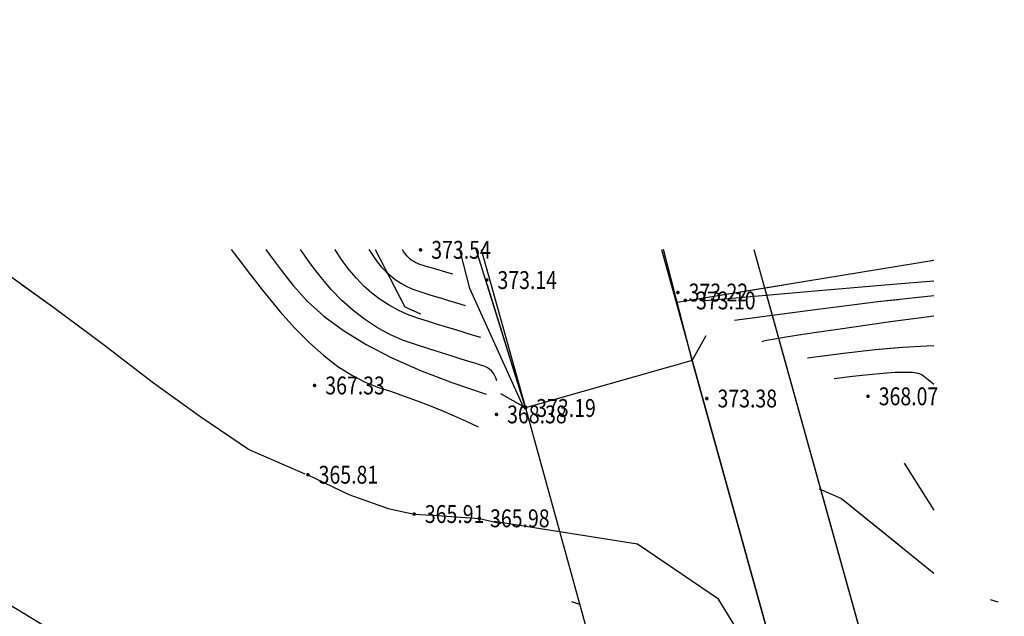
# Model space of a CAD drawing. Extents: x 615760 to 615939, y 3113460 to 3113599.
# Drawn here: x 615869 to 615924, y 3113565 to 3113599 of the extents above; entities that cross this region are included whole.
import ezdxf
from ezdxf.enums import TextEntityAlignment as Align

# ---------------------------------------------------------------- set-up
doc = ezdxf.new("R2010")
doc.units = 0
doc.header["$LTSCALE"] = 0.5
doc.layers.get('0').update_dxf_attribs({"linetype": 'CONTINUOUS'})
for name, color, linetype in [('2-路缘石线', 1, 'CONTINUOUS'), ('dixing', 8, 'CONTINUOUS'), ('DLSS', 4, 'CONTINUOUS'), ('GCD', 250, 'CONTINUOUS'), ('SXSS', 5, 'CONTINUOUS'), ('辅助线', 1, 'CONTINUOUS')]:
    doc.layers.add(name, color=color, linetype=linetype)
doc.styles.add('HZ', font='rs.shx', dxfattribs={"width": 0.8, "bigfont": 'hztxt.shx'})
doc.linetypes.add('10421', pattern='A,2,[150,AAA.SHX,S=1,R=0,X=0,Y=1],1e-11', length=2)

# ---------------------------------------------------------------- blocks, each defined once
blk = doc.blocks.new('GC200')
at = {"linetype": 'Continuous', "const_width": 0.2, "flags": 128}
blk.add_lwpolyline([(-0.1, 0, 1), (0.1, 0, 1)], format="xyb", close=True, dxfattribs=at)

msp = doc.modelspace()

# ---------------------------------------------------------------- linework, layer by layer
at = {"linetype": 'Continuous', "flags": 128}
msp.add_lwpolyline([(615918.166, 3113538.133), (615906.63, 3113579.624), (615897.311, 3113576.966), (615909.837, 3113531.464), (615918.166, 3113533.782)], dxfattribs=at)
at = {"layer": '2-路缘石线', "color": 2}
msp.add_line((615906.63, 3113579.624, 373.351), (615918.166, 3113538.133, 373.351), dxfattribs=at)
at = {"layer": '2-路缘石线', "color": 2, "elevation": 373.351, "flags": 128}
for points in [[(615904.927, 3113585.849), (615906.63, 3113579.624), (615906.63, 3113579.624)], [(615905.474, 3113583.849), (615906.63, 3113579.624), (615906.63, 3113579.624)]]:
    msp.add_lwpolyline(points, dxfattribs=at)
at = {"layer": '2-路缘石线', "color": 4, "elevation": 373.351, "flags": 128}
for points in [[(615910.089, 3113585.849), (615924.106, 3113535.434)], [(615910.645, 3113583.849), (615918.166, 3113556.799)]]:
    msp.add_lwpolyline(points, dxfattribs=at)
at = {"layer": 'dixing', "linetype": 'Continuous'}
for points in [[(615880.829, 3113585.849), (615881.205, 3113585.349), (615881.92, 3113584.418), (615882.728, 3113583.384), (615883.574, 3113582.353), (615884.405, 3113581.428), (615885.221, 3113580.61), (615886.022, 3113579.898), (615886.808, 3113579.293), (615887.579, 3113578.795), (615888.335, 3113578.403), (615889.076, 3113578.118), (615889.805, 3113577.88), (615890.525, 3113577.632), (615891.236, 3113577.372), (615891.938, 3113577.101), (615892.63, 3113576.819), (615893.314, 3113576.526), (615893.989, 3113576.222), (615894.654, 3113575.906)], [(615882.774, 3113585.849), (615883.021, 3113585.504), (615883.629, 3113584.689), (615884.299, 3113583.824), (615885.08, 3113582.951), (615886.023, 3113582.11), (615887.129, 3113581.301), (615888.398, 3113580.525), (615889.829, 3113579.78), (615891.422, 3113579.068), (615893.178, 3113578.387), (615895.097, 3113577.739)], [(615895.7, 3113578.49), (615895.644, 3113578.651), (615895.575, 3113578.797), (615895.495, 3113578.926), (615895.404, 3113579.04), (615895.301, 3113579.137), (615895.186, 3113579.219), (615895.059, 3113579.284), (615894.921, 3113579.334), (615894.738, 3113579.389), (615894.473, 3113579.469), (615894.128, 3113579.576), (615893.703, 3113579.708), (615893.198, 3113579.866), (615892.612, 3113580.05), (615891.946, 3113580.26), (615891.199, 3113580.496), (615890.428, 3113580.772), (615889.686, 3113581.104), (615888.975, 3113581.492), (615888.293, 3113581.935), (615887.642, 3113582.434), (615887.021, 3113582.988), (615886.43, 3113583.598), (615885.87, 3113584.264), (615885.339, 3113584.959), (615884.836, 3113585.659), (615884.709, 3113585.849)], [(615894.808, 3113580.913), (615894.472, 3113581.012), (615894.105, 3113581.121), (615893.708, 3113581.24), (615893.28, 3113581.371), (615892.822, 3113581.512), (615892.334, 3113581.664), (615891.815, 3113581.826), (615891.265, 3113581.999), (615890.712, 3113582.198), (615890.179, 3113582.436), (615889.669, 3113582.714), (615889.18, 3113583.032), (615888.713, 3113583.39), (615888.267, 3113583.788), (615887.843, 3113584.226), (615887.441, 3113584.703), (615887.048, 3113585.23), (615886.652, 3113585.815), (615886.63, 3113585.849)], [(615888.542, 3113585.849), (615888.757, 3113585.5), (615889.012, 3113585.143), (615889.256, 3113584.853), (615889.513, 3113584.588), (615889.783, 3113584.346), (615890.067, 3113584.129), (615890.363, 3113583.936), (615890.673, 3113583.768), (615890.995, 3113583.623), (615891.331, 3113583.503), (615891.672, 3113583.396), (615892.008, 3113583.291), (615892.34, 3113583.189), (615892.667, 3113583.089), (615892.991, 3113582.991), (615893.31, 3113582.896), (615893.625, 3113582.803), (615893.935, 3113582.712)], [(615893.24, 3113584.46), (615892.913, 3113584.555), (615892.614, 3113584.642), (615892.342, 3113584.722), (615892.098, 3113584.794), (615891.882, 3113584.858), (615891.693, 3113584.915), (615891.531, 3113584.965), (615891.397, 3113585.007), (615891.279, 3113585.049), (615891.166, 3113585.1), (615891.057, 3113585.159), (615890.953, 3113585.226), (615890.854, 3113585.303), (615890.759, 3113585.387), (615890.669, 3113585.481), (615890.583, 3113585.582), (615890.466, 3113585.771), (615890.426, 3113585.849)], [(615897.211, 3113576.966), (615894.194, 3113583.647), (615893.637, 3113585.849)], [(615897.211, 3113576.966), (615894.194, 3113583.647), (615893.637, 3113585.849)], [(615882.365, 3113583.849), (615882.728, 3113583.384), (615883.574, 3113582.353), (615884.405, 3113581.428), (615885.221, 3113580.61), (615886.022, 3113579.898), (615886.808, 3113579.293), (615887.579, 3113578.795), (615888.335, 3113578.403), (615889.076, 3113578.118), (615889.805, 3113577.88), (615890.525, 3113577.632), (615891.236, 3113577.372), (615891.938, 3113577.101), (615892.63, 3113576.819), (615893.314, 3113576.526), (615893.989, 3113576.222), (615894.654, 3113575.906)], [(615884.279, 3113583.849), (615884.299, 3113583.824), (615885.08, 3113582.951), (615886.023, 3113582.11), (615887.129, 3113581.301), (615888.398, 3113580.525), (615889.829, 3113579.78), (615891.422, 3113579.068), (615893.178, 3113578.387), (615895.097, 3113577.739)], [(615895.7, 3113578.49), (615895.644, 3113578.651), (615895.575, 3113578.797), (615895.495, 3113578.926), (615895.404, 3113579.04), (615895.301, 3113579.137), (615895.186, 3113579.219), (615895.059, 3113579.284), (615894.921, 3113579.334), (615894.738, 3113579.389), (615894.473, 3113579.469), (615894.128, 3113579.576), (615893.703, 3113579.708), (615893.198, 3113579.866), (615892.612, 3113580.05), (615891.946, 3113580.26), (615891.199, 3113580.496), (615890.428, 3113580.772), (615889.686, 3113581.104), (615888.975, 3113581.492), (615888.293, 3113581.935), (615887.642, 3113582.434), (615887.021, 3113582.988), (615886.43, 3113583.598), (615886.219, 3113583.849)], [(615894.808, 3113580.913), (615894.472, 3113581.012), (615894.105, 3113581.121), (615893.708, 3113581.24), (615893.28, 3113581.371), (615892.822, 3113581.512), (615892.334, 3113581.664), (615891.815, 3113581.826), (615891.265, 3113581.999), (615890.712, 3113582.198), (615890.179, 3113582.436), (615889.669, 3113582.714), (615889.18, 3113583.032), (615888.713, 3113583.39), (615888.267, 3113583.788), (615888.208, 3113583.849)], [(615890.523, 3113583.849), (615890.673, 3113583.768), (615890.995, 3113583.623), (615891.331, 3113583.503), (615891.672, 3113583.396), (615892.008, 3113583.291), (615892.34, 3113583.189), (615892.667, 3113583.089), (615892.991, 3113582.991), (615893.31, 3113582.896), (615893.625, 3113582.803), (615893.935, 3113582.712)], [(615897.211, 3113576.966), (615894.194, 3113583.647), (615894.143, 3113583.849)], [(615897.211, 3113576.966), (615894.194, 3113583.647), (615894.143, 3113583.849)], [(615920.166, 3113584.074), (615917.87, 3113583.879), (615912.859, 3113583.447), (615907.173, 3113582.949)], [(615908.996, 3113581.887), (615913.242, 3113582.451), (615917.028, 3113582.919), (615920.166, 3113583.27)], [(615908.996, 3113581.887), (615913.242, 3113582.451), (615917.028, 3113582.919), (615918.166, 3113583.046)], [(615920.166, 3113582.099), (615919.18, 3113581.979), (615917.871, 3113581.806), (615916.447, 3113581.606), (615915.058, 3113581.404), (615913.855, 3113581.226), (615912.837, 3113581.073), (615912.006, 3113580.944), (615911.361, 3113580.839), (615910.902, 3113580.759), (615910.629, 3113580.703), (615910.542, 3113580.672)], [(615918.166, 3113581.845), (615917.871, 3113581.806), (615916.447, 3113581.606), (615915.058, 3113581.404), (615913.855, 3113581.226), (615912.837, 3113581.073), (615912.006, 3113580.944), (615911.361, 3113580.839), (615910.902, 3113580.759), (615910.629, 3113580.703), (615910.542, 3113580.672)], [(615920.166, 3113580.441), (615919.75, 3113580.434), (615918.433, 3113580.354), (615916.886, 3113580.215), (615915.108, 3113580.015), (615913.099, 3113579.755)], [(615918.166, 3113580.33), (615916.886, 3113580.215), (615915.108, 3113580.015), (615913.099, 3113579.755)], [(615914.587, 3113578.612), (615915.617, 3113578.745), (615916.527, 3113578.849), (615917.318, 3113578.923), (615917.989, 3113578.966), (615918.541, 3113578.979), (615918.974, 3113578.962), (615919.287, 3113578.915), (615919.481, 3113578.838), (615919.685, 3113578.684), (615920.03, 3113578.408), (615920.166, 3113578.296)], [(615914.587, 3113578.612), (615915.617, 3113578.745), (615916.527, 3113578.849), (615917.318, 3113578.923), (615917.989, 3113578.966), (615918.166, 3113578.97)], [(615918.503, 3113573.876), (615920.166, 3113571.243)]]:
    msp.add_lwpolyline(points, dxfattribs=at)
at = {"layer": 'dixing', "linetype": 'Continuous', "flags": 128}
for points, elevation in [([(615920.166, 3113585.225), (615905.793, 3113582.869)], 373.796), ([(615911.772, 3113583.849), (615905.793, 3113582.869)], 373.796), ([(615923.764, 3113566.084), (615923.332, 3113566.231)], 373.351), ([(615923.764, 3113566.084), (615923.332, 3113566.231)], 373.351)]:
    msp.add_lwpolyline(points, dxfattribs=dict(at, elevation=elevation))
msp.add_lwpolyline([(615900.341, 3113565.958), (615899.909, 3113566.105)], dxfattribs=at)
msp.add_lwpolyline([(615900.341, 3113565.958), (615899.909, 3113566.105)], dxfattribs=at)
at = {"layer": 'DLSS', "linetype": 'Continuous'}
for p, q in [((615906.63, 3113579.624), (615907.417, 3113581.017)), ((615897.311, 3113576.966), (615895.92, 3113577.756))]:
    msp.add_line(p, q, dxfattribs=at)
at = {"layer": 'DLSS', "linetype": 'Continuous', "flags": 128}
for points in [[(615897.311, 3113576.966), (615894.552, 3113585.849)], [(615906.63, 3113579.624), (615905.024, 3113585.849)], [(615897.311, 3113576.966), (615895.173, 3113583.849)], [(615906.63, 3113579.624), (615905.54, 3113583.849)], [(615918.166, 3113538.133), (615906.63, 3113579.624)], [(615897.311, 3113576.966), (615909.837, 3113531.464)]]:
    msp.add_lwpolyline(points, dxfattribs=at)
at = {"layer": 'SXSS', "linetype": '10421'}
for points in [[(615884.984, 3113573.261), (615881.813, 3113574.638), (615879.133, 3113576.448), (615876.493, 3113578.358), (615873.663, 3113580.518), (615870.903, 3113582.568), (615868.423, 3113584.358), (615865.663, 3113586.098), (615863.003, 3113587.568), (615860.183, 3113588.918), (615857.213, 3113590.288), (615854.303, 3113591.698), (615851.373, 3113593.018), (615848.593, 3113594.198), (615845.593, 3113595.398), (615842.453, 3113596.698), (615837.527, 3113597.928), (615837.527, 3113597.928), (615833.811, 3113598.522), (615830.542, 3113598.522), (615827.233, 3113598.708), (615824.123, 3113597.808)], [(615884.984, 3113573.261), (615881.813, 3113574.638), (615879.133, 3113576.448), (615876.493, 3113578.358), (615873.663, 3113580.518), (615870.903, 3113582.568), (615869.128, 3113583.849)]]:
    msp.add_lwpolyline(points, dxfattribs=at)
for points, elevation in [([(615888.888, 3113585.849), (615890.554, 3113582.624), (615891.44, 3113582.235)], 373.351), ([(615889.921, 3113583.849), (615890.554, 3113582.624), (615891.44, 3113582.235)], 373.351), ([(615801.366, 3113567.653), (615802.124, 3113568.263), (615806.734, 3113578.702), (615809.375, 3113582.032), (615810.339, 3113582.394), (615812.171, 3113582.375), (615830.886, 3113578.858), (615836.32, 3113578.308), (615841.723, 3113578.155), (615847.45, 3113577.92), (615849.558, 3113577.444), (615880.063, 3113558.878), (615905.719, 3113546.422)], 367.331), ([(615806.366, 3113577.869), (615806.734, 3113578.702), (615809.375, 3113582.032), (615810.339, 3113582.394), (615812.171, 3113582.375), (615830.886, 3113578.858), (615836.32, 3113578.308), (615841.723, 3113578.155), (615847.45, 3113577.92), (615849.558, 3113577.444), (615880.063, 3113558.878), (615905.719, 3113546.422)], 367.331), ([(615913.749, 3113572.441), (615914.993, 3113571.895), (615920.166, 3113567.717)], 373.351), ([(615913.749, 3113572.441), (615914.993, 3113571.895), (615918.166, 3113569.333)], 373.351)]:
    msp.add_lwpolyline(points, dxfattribs=dict(at, elevation=elevation))
at = {"layer": 'SXSS', "linetype": 'Continuous', "elevation": 365.808, "flags": 128}
msp.add_lwpolyline([(615885.129, 3113573.228), (615887.415, 3113572.12), (615889.619, 3113571.34), (615891.076, 3113571.027), (615892.391, 3113570.95), (615894.725, 3113570.786), (615895.945, 3113570.489)], dxfattribs=at)
at = {"layer": 'SXSS', "linetype": 'Continuous', "flags": 128}
for points in [[(615920.166, 3113553.994), (615912.21, 3113559.557), (615908.117, 3113566.252), (615903.585, 3113569.347), (615895.558, 3113570.609)], [(615918.166, 3113555.392), (615912.21, 3113559.557), (615908.117, 3113566.252), (615903.585, 3113569.347), (615895.558, 3113570.609)]]:
    msp.add_lwpolyline(points, dxfattribs=at)
at = {"layer": '辅助线', "color": 2, "linetype": 'Continuous', "elevation": 0, "flags": 128}
for points in [[(615894.832, 3113585.849), (615897.311, 3113576.966), (615909.837, 3113531.464), (615911.629, 3113523.939), (615917.837, 3113501.849)], [(615895.39, 3113583.849), (615897.311, 3113576.966), (615909.837, 3113531.464), (615911.629, 3113523.939), (615917.275, 3113503.849)]]:
    msp.add_lwpolyline(points, dxfattribs=at)

# ---------------------------------------------------------------- block references
at = {"layer": 'GCD', "linetype": 'Continuous'}
ref = msp.add_blockref('GC200', (615891.433, 3113585.82, 373.541), dxfattribs=dict(at, xscale=0.5, yscale=0.5, zscale=0.5))
ref.add_attrib('height', '373.54', dxfattribs={"linetype": 'Continuous', "height": 1, "style": 'HZ', "width": 0.8}).set_placement((615892.033, 3113585.82, 373.541), align=Align.MIDDLE_LEFT)
ref = msp.add_blockref('GC200', (615895.139, 3113584.128, 373.141), dxfattribs=dict(at, xscale=0.5, yscale=0.5, zscale=0.5))
ref.add_attrib('height', '373.14', dxfattribs={"linetype": 'Continuous', "height": 1, "style": 'HZ', "width": 0.8}).set_placement((615895.739, 3113584.128, 373.141), align=Align.MIDDLE_LEFT)
ref = msp.add_blockref('GC200', (615905.837, 3113583.43, 373.219), dxfattribs=dict(at, xscale=0.5, yscale=0.5, zscale=0.5))
ref.add_attrib('height', '373.22', dxfattribs={"linetype": 'Continuous', "height": 1, "style": 'HZ', "width": 0.8}).set_placement((615906.437, 3113583.43, 373.219), align=Align.MIDDLE_LEFT)
ref = msp.add_blockref('GC200', (615905.837, 3113583.43, 373.219), dxfattribs=dict(at, xscale=0.5, yscale=0.5, zscale=0.5))
ref.add_attrib('height', '373.22', dxfattribs={"linetype": 'Continuous', "height": 1, "style": 'HZ', "width": 0.8}).set_placement((615906.437, 3113583.43, 373.219), align=Align.MIDDLE_LEFT)
ref = msp.add_blockref('GC200', (615906.254, 3113582.988, 373.096), dxfattribs=dict(at, xscale=0.5, yscale=0.5, zscale=0.5))
ref.add_attrib('height', '373.10', dxfattribs={"linetype": 'Continuous', "height": 1, "style": 'HZ', "width": 0.8}).set_placement((615906.854, 3113582.988, 373.096), align=Align.MIDDLE_LEFT)
ref = msp.add_blockref('GC200', (615906.254, 3113582.988, 373.096), dxfattribs=dict(at, xscale=0.5, yscale=0.5, zscale=0.5))
ref.add_attrib('height', '373.10', dxfattribs={"linetype": 'Continuous', "height": 1, "style": 'HZ', "width": 0.8}).set_placement((615906.854, 3113582.988, 373.096), align=Align.MIDDLE_LEFT)
ref = msp.add_blockref('GC200', (615885.503, 3113578.226, 367.33), dxfattribs=dict(at, xscale=0.5, yscale=0.5, zscale=0.5))
ref.add_attrib('height', '367.33', dxfattribs={"linetype": 'Continuous', "height": 1, "style": 'HZ', "width": 0.8}).set_placement((615886.103, 3113578.226, 367.33), align=Align.MIDDLE_LEFT)
ref = msp.add_blockref('GC200', (615907.455, 3113577.495, 373.379), dxfattribs=dict(at, xscale=0.5, yscale=0.5, zscale=0.5))
ref.add_attrib('height', '373.38', dxfattribs={"linetype": 'Continuous', "height": 1, "style": 'HZ', "width": 0.8}).set_placement((615908.055, 3113577.495, 373.379), align=Align.MIDDLE_LEFT)
ref = msp.add_blockref('GC200', (615916.479, 3113577.618, 368.07), dxfattribs=dict(at, xscale=0.5, yscale=0.5, zscale=0.5))
ref.add_attrib('height', '368.07', dxfattribs={"linetype": 'Continuous', "height": 1, "style": 'HZ', "width": 0.8}).set_placement((615917.079, 3113577.618, 368.07), align=Align.MIDDLE_LEFT)
ref = msp.add_blockref('GC200', (615916.479, 3113577.618, 368.07), dxfattribs=dict(at, xscale=0.5, yscale=0.5, zscale=0.5))
ref.add_attrib('height', '368.07', dxfattribs={"linetype": 'Continuous', "height": 1, "style": 'HZ', "width": 0.8}).set_placement((615917.079, 3113577.618, 368.07), align=Align.MIDDLE_LEFT)
ref = msp.add_blockref('GC200', (615897.311, 3113576.966, 373.186), dxfattribs=dict(at, xscale=0.5, yscale=0.5, zscale=0.5))
ref.add_attrib('height', '373.19', dxfattribs={"linetype": 'Continuous', "height": 1, "style": 'HZ', "width": 0.8}).set_placement((615897.911, 3113576.966, 373.186), align=Align.MIDDLE_LEFT)
ref = msp.add_blockref('GC200', (615895.681, 3113576.606, 368.378), dxfattribs=dict(at, xscale=0.5, yscale=0.5, zscale=0.5))
ref.add_attrib('height', '368.38', dxfattribs={"linetype": 'Continuous', "height": 1, "style": 'HZ', "width": 0.8}).set_placement((615896.281, 3113576.606, 368.378), align=Align.MIDDLE_LEFT)
ref = msp.add_blockref('GC200', (615885.129, 3113573.228, 365.808), dxfattribs=dict(at, xscale=0.5, yscale=0.5, zscale=0.5))
ref.add_attrib('height', '365.81', dxfattribs={"linetype": 'Continuous', "height": 1, "style": 'HZ', "width": 0.8}).set_placement((615885.729, 3113573.228, 365.808), align=Align.MIDDLE_LEFT)
ref = msp.add_blockref('GC200', (615891.076, 3113571.027, 365.913), dxfattribs=dict(at, xscale=0.5, yscale=0.5, zscale=0.5))
ref.add_attrib('height', '365.91', dxfattribs={"linetype": 'Continuous', "height": 1, "style": 'HZ', "width": 0.8}).set_placement((615891.676, 3113571.027, 365.913), align=Align.MIDDLE_LEFT)
ref = msp.add_blockref('GC200', (615894.725, 3113570.786, 365.979), dxfattribs=dict(at, xscale=0.5, yscale=0.5, zscale=0.5))
ref.add_attrib('height', '365.98', dxfattribs={"linetype": 'Continuous', "height": 1, "style": 'HZ', "width": 0.8}).set_placement((615895.325, 3113570.786, 365.979), align=Align.MIDDLE_LEFT)

doc.saveas('drawing.dxf')
